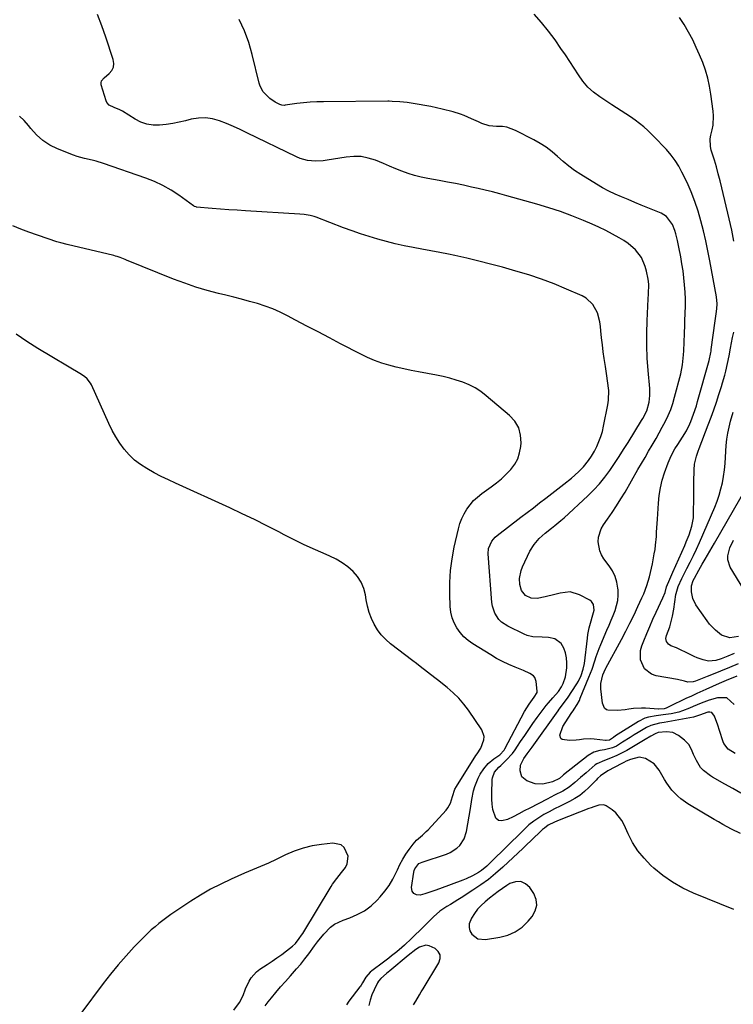
# Model space of a CAD drawing. Units: inches. Extents: x 1883931 to 1889153, y 373897 to 379151.
# Drawn here: x 1887156 to 1887515, y 374801 to 375295 of the extents above; entities that cross this region are included whole.
import ezdxf

# ---------------------------------------------------------------- set-up
doc = ezdxf.new("R2010")
doc.units = ezdxf.units.IN
doc.header["$MEASUREMENT"] = 0
for name, color, linetype in [('1', 7, 'Continuous'), ('7', 7, 'Continuous'), ('8', 7, 'Continuous')]:
    doc.layers.add(name, color=color, linetype=linetype)

msp = doc.modelspace()

# ---------------------------------------------------------------- linework, layer by layer
at = {"layer": '1', "color": 18}
msp.add_polyline3d([(1887396.46, 374857.38, 1646), (1887394.31, 374855.76, 1646), (1887392.18, 374854.1, 1646), (1887389.94, 374852.28, 1646), (1887387.96, 374850.47, 1646), (1887386.14, 374848.53, 1646), (1887384.58, 374846.37, 1646), (1887383.18, 374844.09, 1646), (1887382.05, 374841.21, 1646), (1887381.9, 374839.42, 1646), (1887382.38, 374837.68, 1646), (1887383.28, 374835.99, 1646), (1887386.34, 374833.75, 1646), (1887390.11, 374833.35, 1646), (1887397.34, 374834.5, 1646), (1887401.35, 374835.53, 1646), (1887405.11, 374837.26, 1646), (1887408.52, 374839.61, 1646), (1887411.52, 374842.49, 1646), (1887413.6, 374844.85, 1646), (1887415.18, 374847.66, 1646), (1887415.97, 374850.52, 1646), (1887415.57, 374853.47, 1646), (1887414.39, 374856.46, 1646), (1887412.43, 374859.39, 1646), (1887410.22, 374861.34, 1646), (1887407.84, 374862.47, 1646), (1887405.21, 374862.36, 1646), (1887402.41, 374861.43, 1646), (1887400.9, 374860.45, 1646), (1887398.67, 374858.94, 1646), (1887396.46, 374857.38, 1646)], dxfattribs=at)
at = {"layer": '7', "color": 18}
for points in [[(1887515.61, 374926.8, 1654), (1887512.09, 374928.98, 1654), (1887509.9, 374931.75, 1654), (1887509.55, 374932.58, 1654), (1887507.62, 374938.35, 1654), (1887506.75, 374940.93, 1654), (1887505.11, 374945.51, 1654), (1887503.79, 374947.23, 1654), (1887502.86, 374947.55, 1654), (1887501.87, 374947.44, 1654), (1887497.6, 374945.89, 1654), (1887495.18, 374945.15, 1654), (1887494.56, 374945.02, 1654), (1887479.89, 374942.36, 1654), (1887477.61, 374941.92, 1654), (1887473.16, 374940.78, 1654), (1887471.09, 374939.77, 1654), (1887466.75, 374937.22, 1654), (1887464.77, 374936.03, 1654), (1887462.8, 374934.83, 1654), (1887458.92, 374932.34, 1654), (1887455.93, 374930.43, 1654), (1887454.02, 374929.59, 1654), (1887449.92, 374928.61, 1654), (1887447.66, 374928.25, 1654), (1887444.51, 374927.35, 1654), (1887441.71, 374925.67, 1654), (1887429.39, 374915.95, 1654), (1887428.98, 374915.62, 1654), (1887427.36, 374914.25, 1654), (1887423.74, 374912.46, 1654), (1887418.98, 374911.3, 1654), (1887415.1, 374911.5, 1654), (1887410.96, 374912.96, 1654), (1887408.48, 374915, 1654), (1887407.62, 374918.09, 1654), (1887407.78, 374920.86, 1654), (1887409.34, 374924.16, 1654), (1887411.13, 374926.59, 1654), (1887413.59, 374929.93, 1654), (1887426.59, 374948.13, 1654), (1887427.17, 374948.94, 1654), (1887428.37, 374950.54, 1654), (1887430.76, 374953.74, 1654), (1887431.32, 374954.57, 1654), (1887436.06, 374961.72, 1654), (1887436.88, 374963.08, 1654), (1887438.23, 374965.93, 1654), (1887439.29, 374969.05, 1654), (1887439.9, 374971.94, 1654), (1887441.35, 374984.61, 1654), (1887441.6, 374986.39, 1654), (1887442.27, 374989.9, 1654), (1887443.15, 374993.3, 1654), (1887443.7, 374995.1, 1654), (1887444.79, 374998.63, 1654), (1887444.42, 375001.58, 1654), (1887443.34, 375003.09, 1654), (1887442.55, 375003.67, 1654), (1887437.37, 375006.42, 1654), (1887432.61, 375007.84, 1654), (1887427.67, 375007.3, 1654), (1887424.99, 375006.5, 1654), (1887420.18, 375005.32, 1654), (1887416.14, 375004.57, 1654), (1887413.03, 375004.7, 1654), (1887410.27, 375006.12, 1654), (1887408.28, 375008.56, 1654), (1887407.39, 375011.57, 1654), (1887407.29, 375014.55, 1654), (1887408.02, 375018.57, 1654), (1887408.77, 375020.52, 1654), (1887412.5, 375028.27, 1654), (1887414.53, 375031.67, 1654), (1887417.14, 375034.66, 1654), (1887420.12, 375037.34, 1654), (1887423.25, 375039.84, 1654), (1887424.94, 375041.15, 1654), (1887428.08, 375043.77, 1654), (1887429.61, 375045.13, 1654), (1887441.57, 375056.17, 1654), (1887444.55, 375059.12, 1654), (1887447.4, 375062.19, 1654), (1887450.04, 375065.43, 1654), (1887452.55, 375068.8, 1654), (1887454.92, 375072.27, 1654), (1887457.25, 375075.78, 1654), (1887459.52, 375079.32, 1654), (1887461.76, 375082.88, 1654), (1887468.58, 375093.94, 1654), (1887469.14, 375094.88, 1654), (1887471.2, 375098.72, 1654), (1887472.34, 375103.08, 1654), (1887472.7, 375106.49, 1654), (1887472.61, 375109.92, 1654), (1887471.78, 375118.98, 1654), (1887471.35, 375125.24, 1654), (1887471.1, 375131.5, 1654), (1887471.13, 375137.76, 1654), (1887471.33, 375144.02, 1654), (1887471.92, 375154.93, 1654), (1887472.05, 375157.41, 1654), (1887472.13, 375162.37, 1654), (1887471.82, 375164.82, 1654), (1887471.05, 375168.88, 1654), (1887470.42, 375171.26, 1654), (1887468.42, 375175.69, 1654), (1887465.43, 375179.6, 1654), (1887461.74, 375182.83, 1654), (1887459.68, 375184.21, 1654), (1887457.36, 375185.57, 1654), (1887454.01, 375187.45, 1654), (1887450.61, 375189.24, 1654), (1887447.15, 375190.9, 1654), (1887443.65, 375192.47, 1654), (1887439.32, 375194.31, 1654), (1887433.58, 375196.62, 1654), (1887427.79, 375198.78, 1654), (1887421.92, 375200.72, 1654), (1887416, 375202.52, 1654), (1887400.93, 375206.78, 1654), (1887397.32, 375207.76, 1654), (1887393.71, 375208.71, 1654), (1887390.08, 375209.58, 1654), (1887386.44, 375210.42, 1654), (1887383.17, 375211.14, 1654), (1887379.13, 375212.01, 1654), (1887375.09, 375212.84, 1654), (1887371.04, 375213.62, 1654), (1887366.97, 375214.35, 1654), (1887361.14, 375215.37, 1654), (1887357.84, 375216.05, 1654), (1887354.59, 375216.88, 1654), (1887351.4, 375217.91, 1654), (1887348.24, 375219.08, 1654), (1887345.12, 375220.35, 1654), (1887342, 375221.63, 1654), (1887338.88, 375222.91, 1654), (1887334.9, 375224.55, 1654), (1887331.32, 375225.69, 1654), (1887327.68, 375226.41, 1654), (1887323.98, 375226.52, 1654), (1887320.24, 375226.21, 1654), (1887310.63, 375224.59, 1654), (1887308.68, 375224.34, 1654), (1887304.77, 375224.17, 1654), (1887300.87, 375224.51, 1654), (1887297.12, 375225.52, 1654), (1887295.32, 375226.27, 1654), (1887270.36, 375238.39, 1654), (1887266.98, 375239.98, 1654), (1887263.57, 375241.51, 1654), (1887260.13, 375242.96, 1654), (1887256.66, 375244.35, 1654), (1887253.15, 375245.34, 1654), (1887249.61, 375245.88, 1654), (1887246.04, 375245.75, 1654), (1887242.44, 375245.18, 1654), (1887239.62, 375244.45, 1654), (1887236.37, 375243.7, 1654), (1887233.1, 375243.05, 1654), (1887229.8, 375242.56, 1654), (1887226.49, 375242.17, 1654), (1887223.24, 375242.21, 1654), (1887220.09, 375242.65, 1654), (1887217.09, 375243.71, 1654), (1887214.19, 375245.17, 1654), (1887207.9, 375249.2, 1654), (1887206.59, 375249.94, 1654), (1887203.78, 375251.07, 1654), (1887201.23, 375252.31, 1654), (1887200.07, 375253.62, 1654), (1887199.69, 375254.45, 1654), (1887197.24, 375262.4, 1654), (1887197.12, 375263.4, 1654), (1887197.36, 375264.37, 1654), (1887198.62, 375266.01, 1654), (1887201.26, 375268.16, 1654), (1887202.53, 375269.7, 1654), (1887203.37, 375271.37, 1654), (1887203.55, 375273.23, 1654), (1887203.29, 375275.22, 1654), (1887199.56, 375286.33, 1654), (1887197.5, 375292.08, 1654), (1887195.28, 375297.77, 1654)], [(1887515.07, 374951.33, 1656), (1887511.43, 374954.71, 1656), (1887506.62, 374954.66, 1656), (1887502.44, 374953.58, 1656), (1887498.42, 374952.02, 1656), (1887494.47, 374950.25, 1656), (1887492.68, 374949.48, 1656), (1887489.07, 374948.07, 1656), (1887487.23, 374947.5, 1656), (1887483.44, 374946.72, 1656), (1887479.42, 374946.15, 1656), (1887475.81, 374945.65, 1656), (1887472.04, 374945.01, 1656), (1887470.26, 374944.49, 1656), (1887466.94, 374942.84, 1656), (1887455.48, 374935.53, 1656), (1887454.38, 374934.81, 1656), (1887452.46, 374933.5, 1656), (1887450.68, 374933.19, 1656), (1887450.37, 374933.22, 1656), (1887444.79, 374933.94, 1656), (1887442.99, 374934.08, 1656), (1887439.4, 374933.96, 1656), (1887437.38, 374933.64, 1656), (1887435.71, 374933.39, 1656), (1887432.35, 374933.24, 1656), (1887428.68, 374933.82, 1656), (1887428.02, 374934.32, 1656), (1887427.54, 374936, 1656), (1887429.02, 374940.2, 1656), (1887433.24, 374946.83, 1656), (1887433.6, 374947.37, 1656), (1887434.18, 374948.16, 1656), (1887434.73, 374948.96, 1656), (1887436.22, 374951.34, 1656), (1887437.29, 374953.38, 1656), (1887437.75, 374954.44, 1656), (1887442.11, 374964.99, 1656), (1887442.92, 374967.03, 1656), (1887443.69, 374969.09, 1656), (1887445.09, 374973.27, 1656), (1887445.77, 374975.36, 1656), (1887447.29, 374979.49, 1656), (1887448.12, 374981.53, 1656), (1887451.16, 374988.71, 1656), (1887452.19, 374991.16, 1656), (1887453.22, 374993.63, 1656), (1887454.23, 374996.09, 1656), (1887455.23, 374998.56, 1656), (1887456.03, 375001.07, 1656), (1887456.59, 375003.61, 1656), (1887456.79, 375006.2, 1656), (1887456.74, 375008.83, 1656), (1887456.66, 375009.75, 1656), (1887456.13, 375012.77, 1656), (1887455.28, 375015.67, 1656), (1887453.96, 375018.39, 1656), (1887452.32, 375020.98, 1656), (1887449.64, 375024.52, 1656), (1887448.43, 375026.48, 1656), (1887447.51, 375028.52, 1656), (1887446.74, 375032.99, 1656), (1887446.94, 375035.28, 1656), (1887448.28, 375039.55, 1656), (1887449.43, 375041.54, 1656), (1887451.42, 375044.33, 1656), (1887453.73, 375047.68, 1656), (1887455.98, 375051.06, 1656), (1887458.14, 375054.51, 1656), (1887460.23, 375058, 1656), (1887466.74, 375069.24, 1656), (1887468.52, 375072.32, 1656), (1887470.31, 375075.41, 1656), (1887472.1, 375078.49, 1656), (1887473.88, 375081.58, 1656), (1887475.8, 375084.94, 1656), (1887477.39, 375087.78, 1656), (1887478.95, 375090.65, 1656), (1887480.48, 375093.53, 1656), (1887481.89, 375096.46, 1656), (1887483.16, 375099.44, 1656), (1887484.22, 375102.51, 1656), (1887485.15, 375105.63, 1656), (1887488.19, 375117.34, 1656), (1887489.13, 375121.87, 1656), (1887489.63, 375126.82, 1656), (1887489.73, 375128.96, 1656), (1887489.92, 375133.25, 1656), (1887490.07, 375137.54, 1656), (1887490.24, 375141.83, 1656), (1887490.33, 375143.98, 1656), (1887490.5, 375147.74, 1656), (1887490.58, 375151.3, 1656), (1887490.57, 375154.85, 1656), (1887490.42, 375158.41, 1656), (1887490.17, 375161.95, 1656), (1887489.8, 375165.49, 1656), (1887489.36, 375169.02, 1656), (1887488.82, 375172.54, 1656), (1887488.21, 375176.05, 1656), (1887487.29, 375180.95, 1656), (1887486.6, 375184.31, 1656), (1887485.79, 375187.69, 1656), (1887485.3, 375189.3, 1656), (1887484.02, 375192.37, 1656), (1887481.12, 375196.32, 1656), (1887478.36, 375198.02, 1656), (1887471.7, 375200.75, 1656), (1887468.41, 375202.1, 1656), (1887465.12, 375203.45, 1656), (1887461.82, 375204.8, 1656), (1887458.53, 375206.15, 1656), (1887455.28, 375207.58, 1656), (1887452.08, 375209.1, 1656), (1887448.96, 375210.79, 1656), (1887445.89, 375212.58, 1656), (1887437.99, 375217.45, 1656), (1887434.92, 375219.48, 1656), (1887431.94, 375221.63, 1656), (1887429.11, 375223.96, 1656), (1887426.36, 375226.42, 1656), (1887423.6, 375228.83, 1656), (1887420.71, 375231.07, 1656), (1887417.64, 375233.05, 1656), (1887414.44, 375234.86, 1656), (1887405.16, 375239.59, 1656), (1887400.94, 375241.13, 1656), (1887398.73, 375241.47, 1656), (1887395.68, 375241.58, 1656), (1887391.96, 375241.92, 1656), (1887388.4, 375243.05, 1656), (1887386.67, 375243.83, 1656), (1887383.21, 375245.4, 1656), (1887379.5, 375247.06, 1656), (1887377.66, 375247.77, 1656), (1887373.86, 375248.9, 1656), (1887368.45, 375250.24, 1656), (1887365.56, 375250.92, 1656), (1887362.65, 375251.56, 1656), (1887359.73, 375252.12, 1656), (1887356.8, 375252.64, 1656), (1887352.81, 375253.27, 1656), (1887350.91, 375253.52, 1656), (1887347.1, 375253.88, 1656), (1887343.28, 375254.14, 1656), (1887341.83, 375254.18, 1656), (1887341.46, 375254.19, 1656), (1887341.1, 375254.18, 1656), (1887308.8, 375253.99, 1656), (1887305.47, 375253.9, 1656), (1887302.15, 375253.73, 1656), (1887298.83, 375253.42, 1656), (1887295.52, 375253.02, 1656), (1887289.59, 375252.18, 1656), (1887289.25, 375252.14, 1656), (1887287.9, 375252.17, 1656), (1887286.95, 375252.5, 1656), (1887284.48, 375253.79, 1656), (1887281.81, 375255.52, 1656), (1887278.54, 375258.97, 1656), (1887277.09, 375261.74, 1656), (1887276.6, 375263.25, 1656), (1887273.02, 375277.75, 1656), (1887271.26, 375283.73, 1656), (1887269.15, 375289.56, 1656), (1887266.53, 375295.18, 1656)], [(1887516.38, 374965.59, 1658), (1887510.94, 374963.32, 1658), (1887507.55, 374961.88, 1658), (1887504.17, 374960.42, 1658), (1887500.81, 374958.92, 1658), (1887496.28, 374956.86, 1658), (1887493.53, 374955.59, 1658), (1887490.79, 374954.3, 1658), (1887488.05, 374952.99, 1658), (1887485.32, 374951.68, 1658), (1887480.88, 374949.51, 1658), (1887479.84, 374949.13, 1658), (1887477.29, 374948.93, 1658), (1887476.97, 374948.95, 1658), (1887470.47, 374949.46, 1658), (1887468.45, 374949.53, 1658), (1887464.42, 374949.31, 1658), (1887462.16, 374948.96, 1658), (1887460.29, 374948.66, 1658), (1887456.52, 374948.34, 1658), (1887451.6, 374948.46, 1658), (1887450.97, 374948.67, 1658), (1887449.94, 374949.5, 1658), (1887448.88, 374952.06, 1658), (1887448.08, 374959.17, 1658), (1887448.06, 374961.86, 1658), (1887449.13, 374966.23, 1658), (1887450.37, 374969.22, 1658), (1887450.59, 374969.63, 1658), (1887458.41, 374983.99, 1658), (1887460.58, 374988.08, 1658), (1887462.7, 374992.19, 1658), (1887464.74, 374996.34, 1658), (1887466.73, 375000.52, 1658), (1887468.73, 375004.84, 1658), (1887469.63, 375006.9, 1658), (1887471.21, 375011.09, 1658), (1887472.49, 375015.38, 1658), (1887473.54, 375019.74, 1658), (1887473.99, 375021.94, 1658), (1887474.94, 375026.96, 1658), (1887475.31, 375029.12, 1658), (1887475.61, 375031.28, 1658), (1887475.96, 375035.64, 1658), (1887476.07, 375037.83, 1658), (1887476.32, 375042.2, 1658), (1887476.46, 375044.38, 1658), (1887476.99, 375052.4, 1658), (1887477.41, 375056.29, 1658), (1887478.03, 375060.15, 1658), (1887478.96, 375063.94, 1658), (1887480.09, 375067.68, 1658), (1887481.82, 375072.66, 1658), (1887483.35, 375076.24, 1658), (1887485.27, 375079.63, 1658), (1887486.67, 375081.82, 1658), (1887489.13, 375085.53, 1658), (1887491.11, 375088.79, 1658), (1887492.79, 375092.2, 1658), (1887493.27, 375093.37, 1658), (1887494.68, 375097.14, 1658), (1887496.05, 375101.3, 1658), (1887496.67, 375103.4, 1658), (1887502.42, 375124.03, 1658), (1887503.31, 375128.11, 1658), (1887503.42, 375128.79, 1658), (1887503.52, 375129.48, 1658), (1887505.46, 375143.97, 1658), (1887506, 375147.41, 1658), (1887506.34, 375149.99, 1658), (1887506.46, 375152.56, 1658), (1887506.15, 375155.98, 1658), (1887502.79, 375174.05, 1658), (1887501.8, 375179.09, 1658), (1887500.75, 375184.12, 1658), (1887499.59, 375189.12, 1658), (1887498.37, 375194.11, 1658), (1887496.95, 375199.04, 1658), (1887495.35, 375203.9, 1658), (1887493.46, 375208.66, 1658), (1887491.38, 375213.34, 1658), (1887488.81, 375218.68, 1658), (1887487.23, 375221.62, 1658), (1887485.48, 375224.44, 1658), (1887483.48, 375227.09, 1658), (1887481.02, 375229.93, 1658), (1887478.85, 375232.21, 1658), (1887476.66, 375234.47, 1658), (1887474.45, 375236.7, 1658), (1887471.69, 375239.44, 1658), (1887469.65, 375241.32, 1658), (1887467.54, 375243.11, 1658), (1887465.31, 375244.76, 1658), (1887463.01, 375246.32, 1658), (1887460.67, 375247.81, 1658), (1887458.32, 375249.32, 1658), (1887455.99, 375250.84, 1658), (1887453.66, 375252.36, 1658), (1887447.57, 375256.38, 1658), (1887444.45, 375258.74, 1658), (1887441.58, 375261.34, 1658), (1887439.07, 375264.29, 1658), (1887436.8, 375267.48, 1658), (1887434.69, 375270.83, 1658), (1887432.54, 375274.16, 1658), (1887430.33, 375277.45, 1658), (1887428.08, 375280.71, 1658), (1887425.09, 375284.97, 1658), (1887421.79, 375289.41, 1658), (1887418.33, 375293.73, 1658), (1887414.65, 375297.85, 1658)], [(1887518.42, 374906.89, 1652), (1887514.34, 374909.11, 1652), (1887510.29, 374911.39, 1652), (1887504.18, 374914.91, 1652), (1887503.22, 374915.49, 1652), (1887499.62, 374918.14, 1652), (1887498.13, 374919.78, 1652), (1887496.06, 374923.13, 1652), (1887494.63, 374926.18, 1652), (1887493.99, 374927.93, 1652), (1887492.43, 374931, 1652), (1887491.32, 374932.3, 1652), (1887490.04, 374933.49, 1652), (1887487.11, 374935.75, 1652), (1887484.23, 374937.24, 1652), (1887481.01, 374937.62, 1652), (1887476.83, 374937.21, 1652), (1887475.35, 374936.65, 1652), (1887473.15, 374935.45, 1652), (1887470.28, 374933.8, 1652), (1887461.11, 374928.24, 1652), (1887459.49, 374927.32, 1652), (1887456.16, 374925.67, 1652), (1887452.93, 374924.37, 1652), (1887449.94, 374923.29, 1652), (1887446.13, 374921.59, 1652), (1887445.29, 374920.96, 1652), (1887440.64, 374917.09, 1652), (1887437.83, 374914.66, 1652), (1887435.09, 374912.14, 1652), (1887432.24, 374909.79, 1652), (1887429.08, 374907.89, 1652), (1887424.87, 374905.74, 1652), (1887421.11, 374903.81, 1652), (1887412.41, 374899.31, 1652), (1887409.62, 374897.87, 1652), (1887406.83, 374896.43, 1652), (1887404.03, 374895.01, 1652), (1887401.22, 374893.58, 1652), (1887398.42, 374892.85, 1652), (1887396.72, 374893.11, 1652), (1887395.42, 374894.25, 1652), (1887393.9, 374898.59, 1652), (1887393.53, 374901.23, 1652), (1887393.37, 374903.88, 1652), (1887393.34, 374906.55, 1652), (1887393.55, 374913.7, 1652), (1887393.64, 374914.57, 1652), (1887394.65, 374917.4, 1652), (1887396.83, 374919.84, 1652), (1887397.82, 374920.72, 1652), (1887400.6, 374923.42, 1652), (1887403.65, 374926.75, 1652), (1887405.02, 374928.54, 1652), (1887406.31, 374930.39, 1652), (1887407.82, 374932.71, 1652), (1887409.84, 374935.75, 1652), (1887411.89, 374938.77, 1652), (1887414, 374941.76, 1652), (1887416.14, 374944.72, 1652), (1887419.67, 374949.51, 1652), (1887420.69, 374950.85, 1652), (1887421.74, 374952.16, 1652), (1887423.98, 374954.68, 1652), (1887426.75, 374957.89, 1652), (1887428.3, 374960.26, 1652), (1887429.19, 374961.86, 1652), (1887430.38, 374965.28, 1652), (1887430.95, 374969.71, 1652), (1887431.02, 374972.26, 1652), (1887430.84, 374974.76, 1652), (1887430.29, 374977.22, 1652), (1887429.5, 374979.64, 1652), (1887428.13, 374982.03, 1652), (1887425.07, 374984.28, 1652), (1887421.77, 374984.92, 1652), (1887418.65, 374985.13, 1652), (1887413.99, 374985.3, 1652), (1887411.03, 374985.99, 1652), (1887409.6, 374986.58, 1652), (1887401.36, 374990.64, 1652), (1887398.24, 374992.72, 1652), (1887396.94, 374994.05, 1652), (1887394.84, 374997.18, 1652), (1887393.63, 375000.69, 1652), (1887393.34, 375002.56, 1652), (1887391.49, 375026.96, 1652), (1887391.67, 375029.62, 1652), (1887393.29, 375033.29, 1652), (1887395.03, 375035.34, 1652), (1887396.05, 375036.23, 1652), (1887407.95, 375045.31, 1652), (1887411.09, 375047.71, 1652), (1887414.23, 375050.12, 1652), (1887417.36, 375052.53, 1652), (1887420.49, 375054.95, 1652), (1887429.55, 375061.95, 1652), (1887433.28, 375064.99, 1652), (1887436.85, 375068.21, 1652), (1887439.31, 375070.59, 1652), (1887441.96, 375073.78, 1652), (1887443.48, 375076.09, 1652), (1887444.83, 375078.52, 1652), (1887446.02, 375080.88, 1652), (1887447.13, 375083.34, 1652), (1887448.1, 375085.85, 1652), (1887448.87, 375088.43, 1652), (1887449.49, 375091.05, 1652), (1887451.57, 375101.8, 1652), (1887451.91, 375104.2, 1652), (1887452.03, 375109.02, 1652), (1887451.46, 375113.85, 1652), (1887451.11, 375116.27, 1652), (1887450.39, 375121.11, 1652), (1887449.79, 375124.99, 1652), (1887449.3, 375128.46, 1652), (1887448.85, 375131.94, 1652), (1887448.48, 375135.43, 1652), (1887448.16, 375138.92, 1652), (1887447.99, 375141.08, 1652), (1887447.66, 375143.46, 1652), (1887446.35, 375148.03, 1652), (1887444.1, 375152.2, 1652), (1887440.76, 375155.33, 1652), (1887438.72, 375156.49, 1652), (1887430.8, 375159.93, 1652), (1887424.57, 375162.48, 1652), (1887418.28, 375164.87, 1652), (1887411.89, 375167, 1652), (1887405.45, 375168.95, 1652), (1887398.66, 375170.86, 1652), (1887392.72, 375172.47, 1652), (1887386.77, 375173.99, 1652), (1887380.79, 375175.4, 1652), (1887374.79, 375176.73, 1652), (1887371.66, 375177.38, 1652), (1887367.21, 375178.3, 1652), (1887362.75, 375179.18, 1652), (1887358.27, 375180.02, 1652), (1887353.8, 375180.82, 1652), (1887349.33, 375181.67, 1652), (1887344.89, 375182.63, 1652), (1887340.49, 375183.73, 1652), (1887336.12, 375184.94, 1652), (1887331.78, 375186.27, 1652), (1887327.46, 375187.67, 1652), (1887323.18, 375189.17, 1652), (1887318.92, 375190.73, 1652), (1887305.1, 375196, 1652), (1887304.11, 375196.35, 1652), (1887302.12, 375196.9, 1652), (1887299.04, 375197.41, 1652), (1887296.97, 375197.59, 1652), (1887269.59, 375199.19, 1652), (1887265.43, 375199.45, 1652), (1887261.28, 375199.74, 1652), (1887257.13, 375200.06, 1652), (1887252.98, 375200.41, 1652), (1887245.12, 375201.1, 1652), (1887244.91, 375201.13, 1652), (1887244.12, 375201.43, 1652), (1887243.75, 375201.65, 1652), (1887243.58, 375201.77, 1652), (1887236.24, 375207.01, 1652), (1887232.3, 375209.57, 1652), (1887228.24, 375211.9, 1652), (1887223.99, 375213.87, 1652), (1887219.62, 375215.6, 1652), (1887198.42, 375222.98, 1652), (1887194.65, 375224.13, 1652), (1887192.73, 375224.59, 1652), (1887188.87, 375225.4, 1652), (1887185.08, 375226.47, 1652), (1887183.23, 375227.14, 1652), (1887175.19, 375230.31, 1652), (1887171.37, 375232.2, 1652), (1887167.83, 375234.46, 1652), (1887164.71, 375237.27, 1652), (1887161.86, 375240.45, 1652), (1887160.7, 375241.99, 1652), (1887158.51, 375244.5, 1652), (1887156.11, 375246.76, 1652)], [(1887279.54, 374799.96, 1648), (1887281.1, 374802.02, 1648), (1887282.73, 374804.04, 1648), (1887284.92, 374806.66, 1648), (1887287.32, 374809.5, 1648), (1887289.74, 374812.32, 1648), (1887292.19, 374815.12, 1648), (1887295.24, 374818.55, 1648), (1887297.39, 374821.03, 1648), (1887299.47, 374823.56, 1648), (1887301.47, 374826.16, 1648), (1887304.31, 374830.1, 1648), (1887305.79, 374832.11, 1648), (1887308.92, 374835.98, 1648), (1887312.37, 374839.51, 1648), (1887314.31, 374840.98, 1648), (1887318.69, 374843.1, 1648), (1887321.98, 374844.22, 1648), (1887325.81, 374845.84, 1648), (1887329.42, 374847.81, 1648), (1887332.7, 374850.28, 1648), (1887335.76, 374853.1, 1648), (1887337.3, 374854.74, 1648), (1887339.68, 374857.56, 1648), (1887341.85, 374860.52, 1648), (1887343.71, 374863.68, 1648), (1887345.36, 374866.97, 1648), (1887345.95, 374868.31, 1648), (1887347.24, 374870.99, 1648), (1887348.64, 374873.61, 1648), (1887350.21, 374876.12, 1648), (1887351.9, 374878.57, 1648), (1887353.91, 374881.27, 1648), (1887355.58, 374883.24, 1648), (1887358.52, 374885.77, 1648), (1887360.42, 374887.53, 1648), (1887361.32, 374888.46, 1648), (1887370.35, 374898.31, 1648), (1887371.21, 374899.4, 1648), (1887372.54, 374901.81, 1648), (1887373.55, 374905.08, 1648), (1887374.82, 374908.8, 1648), (1887375.57, 374910.18, 1648), (1887385.37, 374925.71, 1648), (1887385.99, 374926.64, 1648), (1887387.77, 374929.46, 1648), (1887389.37, 374933.62, 1648), (1887389.49, 374935.3, 1648), (1887388.34, 374938.54, 1648), (1887381.59, 374948.41, 1648), (1887379.24, 374951.53, 1648), (1887376.72, 374954.5, 1648), (1887373.94, 374957.22, 1648), (1887370.99, 374959.78, 1648), (1887368.51, 374961.74, 1648), (1887366.66, 374963.2, 1648), (1887364.81, 374964.65, 1648), (1887361.11, 374967.53, 1648), (1887357.39, 374970.4, 1648), (1887355.52, 374971.84, 1648), (1887353.66, 374973.26, 1648), (1887342.5, 374981.79, 1648), (1887340.06, 374983.92, 1648), (1887337.84, 374986.24, 1648), (1887335.94, 374988.83, 1648), (1887334.26, 374991.6, 1648), (1887332.9, 374994.56, 1648), (1887331.74, 374997.59, 1648), (1887330.89, 375000.72, 1648), (1887330.25, 375003.91, 1648), (1887329.88, 375006.32, 1648), (1887329.03, 375009.64, 1648), (1887327.78, 375012.76, 1648), (1887325.94, 375015.57, 1648), (1887323.7, 375018.17, 1648), (1887321.03, 375020.44, 1648), (1887318.23, 375022.51, 1648), (1887315.22, 375024.26, 1648), (1887312.08, 375025.8, 1648), (1887308.6, 375027.29, 1648), (1887303.64, 375029.47, 1648), (1887298.72, 375031.74, 1648), (1887293.85, 375034.12, 1648), (1887289.03, 375036.59, 1648), (1887286.46, 375037.94, 1648), (1887280.35, 375041.08, 1648), (1887274.21, 375044.16, 1648), (1887268.01, 375047.13, 1648), (1887261.78, 375050.02, 1648), (1887234.53, 375062.42, 1648), (1887230.94, 375064.11, 1648), (1887227.38, 375065.86, 1648), (1887223.87, 375067.71, 1648), (1887220.07, 375069.79, 1648), (1887216.92, 375071.82, 1648), (1887213.96, 375074.07, 1648), (1887211.29, 375076.66, 1648), (1887208.8, 375079.47, 1648), (1887206.59, 375082.52, 1648), (1887204.53, 375085.67, 1648), (1887202.71, 375088.96, 1648), (1887201.04, 375092.34, 1648), (1887192.31, 375111.89, 1648), (1887191.89, 375112.7, 1648), (1887190.21, 375114.82, 1648), (1887188.8, 375115.99, 1648), (1887188.05, 375116.52, 1648), (1887187.28, 375117.01, 1648), (1887165.47, 375130.1, 1648), (1887159.95, 375133.57, 1648), (1887154.54, 375137.19, 1648)], [(1887515.04, 374977, 1662), (1887511.82, 374975.6, 1662), (1887508.56, 374974.24, 1662), (1887505.91, 374973.35, 1662), (1887502.2, 374973.16, 1662), (1887499.42, 374973.75, 1662), (1887496.44, 374974.75, 1662), (1887494.99, 374975.39, 1662), (1887490.18, 374977.79, 1662), (1887488.81, 374978.45, 1662), (1887486.02, 374979.7, 1662), (1887483.28, 374980.8, 1662), (1887481.99, 374981.64, 1662), (1887481.12, 374982.91, 1662), (1887480.8, 374984.43, 1662), (1887481.09, 374985.95, 1662), (1887482.65, 374990.29, 1662), (1887483.26, 374992.4, 1662), (1887484.08, 374995.74, 1662), (1887484.68, 374999.13, 1662), (1887485.74, 375006.5, 1662), (1887485.86, 375007.13, 1662), (1887486.98, 375010.54, 1662), (1887488.74, 375014.61, 1662), (1887489.4, 375015.94, 1662), (1887491.32, 375019.64, 1662), (1887492.96, 375022.86, 1662), (1887494.54, 375026.09, 1662), (1887496.08, 375029.35, 1662), (1887497.55, 375032.64, 1662), (1887505.29, 375050.41, 1662), (1887506.48, 375053.41, 1662), (1887507.53, 375056.44, 1662), (1887508.38, 375059.54, 1662), (1887509.1, 375062.69, 1662), (1887509.64, 375065.87, 1662), (1887510.11, 375069.07, 1662), (1887510.46, 375072.27, 1662), (1887510.72, 375075.49, 1662), (1887511.09, 375081.44, 1662), (1887511.39, 375084.5, 1662), (1887511.82, 375087.53, 1662), (1887512.46, 375090.53, 1662), (1887513.23, 375093.51, 1662), (1887514.61, 375098.13, 1662)], [(1887517.25, 374985.39, 1664), (1887512.81, 374984.73, 1664), (1887508.75, 374986.08, 1664), (1887505.6, 374988.6, 1664), (1887502.72, 374991.6, 1664), (1887501.44, 374993.26, 1664), (1887495.8, 375001.34, 1664), (1887494.24, 375004.49, 1664), (1887493.65, 375007.95, 1664), (1887493.63, 375010.86, 1664), (1887494.43, 375013.55, 1664), (1887495.08, 375014.83, 1664), (1887497.31, 375018.73, 1664), (1887499.04, 375021.75, 1664), (1887500.47, 375024.27, 1664), (1887502.76, 375028.3, 1664), (1887505.08, 375032.32, 1664), (1887521.04, 375059.96, 1664)], [(1887521.68, 375005.97, 1666), (1887513.1, 375020.2, 1666), (1887511.79, 375023.99, 1666), (1887511.8, 375025.96, 1666), (1887512.85, 375029.99, 1666), (1887514.62, 375033.85, 1666)], [(1887514.8, 374848.35, 1648), (1887494.58, 374856.65, 1648), (1887489.21, 374859.19, 1648), (1887484.07, 374862.07, 1648), (1887479.26, 374865.48, 1648), (1887474.66, 374869.23, 1648), (1887473.19, 374870.56, 1648), (1887469.76, 374874.1, 1648), (1887466.66, 374877.87, 1648), (1887464.06, 374882.01, 1648), (1887461.79, 374886.38, 1648), (1887459.81, 374890.88, 1648), (1887458.64, 374893.06, 1648), (1887455.58, 374896.87, 1648), (1887453.71, 374898.5, 1648), (1887450.69, 374900.5, 1648), (1887449.53, 374900.88, 1648), (1887447.06, 374900.75, 1648), (1887444.5, 374899.95, 1648), (1887443.23, 374899.5, 1648), (1887441.98, 374899.03, 1648), (1887427.08, 374893.24, 1648), (1887424.87, 374892.31, 1648), (1887421.69, 374890.67, 1648), (1887419.76, 374889.29, 1648), (1887418.86, 374888.5, 1648), (1887416.77, 374886.5, 1648), (1887414.86, 374884.67, 1648), (1887412.94, 374882.84, 1648), (1887411.01, 374881.03, 1648), (1887409.08, 374879.22, 1648), (1887398.8, 374869.63, 1648), (1887395.26, 374866.5, 1648), (1887391.61, 374863.51, 1648), (1887387.8, 374860.72, 1648), (1887383.89, 374858.07, 1648), (1887378, 374854.31, 1648), (1887376.2, 374853.19, 1648), (1887372.59, 374850.97, 1648), (1887370.78, 374849.89, 1648), (1887367.29, 374847.53, 1648), (1887364.12, 374844.76, 1648), (1887359.03, 374839.72, 1648), (1887357.05, 374837.77, 1648), (1887355.06, 374835.84, 1648), (1887353.06, 374833.92, 1648), (1887349.5, 374830.53, 1648), (1887348.24, 374829.38, 1648), (1887345.66, 374827.18, 1648), (1887342.97, 374825.09, 1648), (1887341.62, 374824.05, 1648), (1887338.91, 374822, 1648), (1887333.04, 374817.57, 1648), (1887332.21, 374816.87, 1648), (1887330.14, 374814.41, 1648), (1887328.4, 374811.51, 1648), (1887327.79, 374810.49, 1648), (1887327.45, 374809.99, 1648), (1887327.09, 374809.51, 1648), (1887321.52, 374802.41, 1648), (1887320.36, 374800.6, 1648)], [(1887263.82, 374797.85, 1646), (1887266.65, 374801.65, 1646), (1887268.56, 374805.25, 1646), (1887269.72, 374808.51, 1646), (1887271.45, 374812.35, 1646), (1887272.48, 374814.14, 1646), (1887275.16, 374817.18, 1646), (1887276.8, 374818.43, 1646), (1887280.56, 374820.81, 1646), (1887283.03, 374822.42, 1646), (1887285.47, 374824.09, 1646), (1887287.85, 374825.84, 1646), (1887290.2, 374827.63, 1646), (1887293.21, 374830.02, 1646), (1887294.74, 374831.4, 1646), (1887296.67, 374833.81, 1646), (1887297.83, 374835.52, 1646), (1887298.38, 374836.4, 1646), (1887312.66, 374859.99, 1646), (1887313.33, 374861.04, 1646), (1887315.57, 374864.03, 1646), (1887317.91, 374866.94, 1646), (1887319.83, 374869.5, 1646), (1887320.76, 374871.32, 1646), (1887321.2, 374875.13, 1646), (1887319.19, 374879.45, 1646), (1887317.64, 374880.81, 1646), (1887313.48, 374881.69, 1646), (1887307.87, 374881.09, 1646), (1887303.19, 374880.34, 1646), (1887298.6, 374879.27, 1646), (1887294.15, 374877.73, 1646), (1887289.79, 374875.86, 1646), (1887285.13, 374873.57, 1646), (1887281.19, 374871.71, 1646), (1887279.2, 374870.84, 1646), (1887275.18, 374869.17, 1646), (1887273.17, 374868.33, 1646), (1887269.17, 374866.6, 1646), (1887262.52, 374863.67, 1646), (1887257.27, 374861.2, 1646), (1887252.12, 374858.55, 1646), (1887247.12, 374855.64, 1646), (1887242.21, 374852.55, 1646), (1887234.25, 374847.24, 1646), (1887232.19, 374845.83, 1646), (1887230.15, 374844.38, 1646), (1887228.14, 374842.89, 1646), (1887226.16, 374841.36, 1646), (1887224.23, 374839.77, 1646), (1887222.34, 374838.14, 1646), (1887218.75, 374834.66, 1646), (1887213.84, 374829.59, 1646), (1887209.73, 374825.18, 1646), (1887205.74, 374820.67, 1646), (1887201.92, 374816.01, 1646), (1887198.23, 374811.26, 1646), (1887186.95, 374796.17, 1646)], [(1887353.99, 374800.6, 1646), (1887355.12, 374802.45, 1646), (1887356.99, 374805.52, 1646), (1887357.93, 374807.06, 1646), (1887358.86, 374808.6, 1646), (1887366.82, 374821.65, 1646), (1887367.42, 374823.73, 1646), (1887367.41, 374825.65, 1646), (1887366.47, 374827.33, 1646), (1887364.92, 374828.85, 1646), (1887361.86, 374830.21, 1646), (1887360.23, 374830.44, 1646), (1887357, 374829.48, 1646), (1887355.21, 374828.34, 1646), (1887351.29, 374825.39, 1646), (1887342.19, 374817.67, 1646), (1887340.49, 374816.23, 1646), (1887337.65, 374813.83, 1646), (1887336.49, 374812.47, 1646), (1887335.95, 374811.53, 1646), (1887334.21, 374808.04, 1646), (1887333.08, 374805.49, 1646), (1887332.21, 374802.85, 1646), (1887331.6, 374800.14, 1646)]]:
    msp.add_polyline3d(points, dxfattribs=at)
at = {"layer": '8', "color": 18}
for points in [[(1887514.89, 375183.94, 1660), (1887513.79, 375189.53, 1660), (1887512.56, 375195.1, 1660), (1887508.84, 375210.81, 1660), (1887507.98, 375214.29, 1660), (1887507.08, 375217.76, 1660), (1887506.1, 375221.21, 1660), (1887505.08, 375224.65, 1660), (1887503.54, 375229.67, 1660), (1887503.1, 375231.52, 1660), (1887502.96, 375235.32, 1660), (1887503.29, 375237.19, 1660), (1887503.99, 375239.92, 1660), (1887504.44, 375242.23, 1660), (1887504.71, 375246.87, 1660), (1887504.53, 375249.21, 1660), (1887503.38, 375257.74, 1660), (1887502.67, 375261.81, 1660), (1887501.78, 375265.82, 1660), (1887500.61, 375269.76, 1660), (1887499.25, 375273.65, 1660), (1887497.67, 375277.47, 1660), (1887496, 375281.25, 1660), (1887494.2, 375284.96, 1660), (1887492.13, 375288.96, 1660), (1887489.95, 375292.68, 1660), (1887487.6, 375296.28, 1660)], [(1887518.19, 374886.49, 1650), (1887513.77, 374888.78, 1650), (1887509.39, 374891.15, 1650), (1887507.23, 374892.37, 1650), (1887505.07, 374893.62, 1650), (1887491.8, 374901.47, 1650), (1887488.3, 374903.89, 1650), (1887486.7, 374905.29, 1650), (1887483.78, 374908.4, 1650), (1887481.25, 374911.82, 1650), (1887480.12, 374913.64, 1650), (1887477.4, 374918.35, 1650), (1887474.78, 374921.6, 1650), (1887470.59, 374924.19, 1650), (1887467.32, 374924.91, 1650), (1887462.9, 374923.77, 1650), (1887460.76, 374922.8, 1650), (1887459.71, 374922.28, 1650), (1887458.67, 374921.74, 1650), (1887451.65, 374917.99, 1650), (1887447.96, 374915.52, 1650), (1887446.46, 374914.12, 1650), (1887445.73, 374913.4, 1650), (1887445, 374912.67, 1650), (1887442.13, 374909.71, 1650), (1887439.88, 374907.62, 1650), (1887437.51, 374905.71, 1650), (1887434.96, 374904.05, 1650), (1887432.27, 374902.56, 1650), (1887430.35, 374901.62, 1650), (1887427.61, 374900.26, 1650), (1887424.89, 374898.88, 1650), (1887422.18, 374897.46, 1650), (1887419.48, 374896.02, 1650), (1887416.87, 374894.46, 1650), (1887414.37, 374892.76, 1650), (1887412.01, 374890.86, 1650), (1887409.76, 374888.81, 1650), (1887399.69, 374878.84, 1650), (1887397.8, 374876.97, 1650), (1887395.9, 374875.11, 1650), (1887394, 374873.26, 1650), (1887390.78, 374870.16, 1650), (1887388.12, 374867.92, 1650), (1887386.68, 374866.95, 1650), (1887383.63, 374865.25, 1650), (1887380.46, 374863.79, 1650), (1887378.84, 374863.14, 1650), (1887367.14, 374858.73, 1650), (1887364.71, 374857.86, 1650), (1887362.26, 374857.04, 1650), (1887359.78, 374856.3, 1650), (1887357.29, 374855.61, 1650), (1887355.5, 374855.77, 1650), (1887354.13, 374856.38, 1650), (1887353.37, 374857.68, 1650), (1887353.02, 374859.44, 1650), (1887354.15, 374867.17, 1650), (1887354.34, 374868.02, 1650), (1887354.62, 374868.83, 1650), (1887356.77, 374871.47, 1650), (1887358.31, 374872.23, 1650), (1887370.65, 374876.24, 1650), (1887372.5, 374877.01, 1650), (1887375.81, 374879.17, 1650), (1887377.27, 374880.55, 1650), (1887379.47, 374883.85, 1650), (1887380.67, 374887.63, 1650), (1887382.58, 374899.07, 1650), (1887383.36, 374903.55, 1650), (1887384.2, 374908.01, 1650), (1887384.75, 374910.19, 1650), (1887386.42, 374914.32, 1650), (1887387.54, 374916.27, 1650), (1887389.31, 374918.99, 1650), (1887391.56, 374921.77, 1650), (1887394.32, 374924.03, 1650), (1887397.32, 374926.07, 1650), (1887399.58, 374928.44, 1650), (1887399.92, 374929, 1650), (1887409.82, 374947.83, 1650), (1887412.08, 374951.55, 1650), (1887414.66, 374955.07, 1650), (1887416.08, 374957.39, 1650), (1887416.18, 374958.04, 1650), (1887415.65, 374962.91, 1650), (1887414.92, 374964.89, 1650), (1887414.24, 374965.67, 1650), (1887412.41, 374966.91, 1650), (1887409.31, 374968.36, 1650), (1887405.05, 374970.07, 1650), (1887401.89, 374971.43, 1650), (1887398.79, 374972.89, 1650), (1887395.76, 374974.5, 1650), (1887392.79, 374976.22, 1650), (1887383.73, 374981.76, 1650), (1887381.4, 374983.43, 1650), (1887379.26, 374985.28, 1650), (1887377.4, 374987.41, 1650), (1887375.72, 374989.74, 1650), (1887374.42, 374992.28, 1650), (1887373.39, 374994.9, 1650), (1887372.79, 374997.65, 1650), (1887372.46, 375000.49, 1650), (1887372.23, 375006.67, 1650), (1887372.25, 375012.65, 1650), (1887372.58, 375018.59, 1650), (1887373.37, 375024.49, 1650), (1887374.47, 375030.37, 1650), (1887376.58, 375039.56, 1650), (1887377.33, 375042.17, 1650), (1887378.26, 375044.7, 1650), (1887379.46, 375047.12, 1650), (1887380.84, 375049.45, 1650), (1887382.46, 375051.63, 1650), (1887384.23, 375053.67, 1650), (1887386.21, 375055.5, 1650), (1887388.33, 375057.2, 1650), (1887393.04, 375060.56, 1650), (1887395.67, 375062.57, 1650), (1887398.2, 375064.68, 1650), (1887400.6, 375066.96, 1650), (1887402.9, 375069.34, 1650), (1887404.82, 375071.93, 1650), (1887406.35, 375074.69, 1650), (1887407.31, 375077.7, 1650), (1887407.89, 375080.87, 1650), (1887408.04, 375082.66, 1650), (1887407.77, 375086.61, 1650), (1887406.83, 375090.27, 1650), (1887404.88, 375093.52, 1650), (1887402.26, 375096.49, 1650), (1887390.56, 375106.35, 1650), (1887387.83, 375108.41, 1650), (1887384.98, 375110.25, 1650), (1887381.94, 375111.78, 1650), (1887378.79, 375113.1, 1650), (1887375.52, 375114.17, 1650), (1887372.22, 375115.14, 1650), (1887368.88, 375115.96, 1650), (1887365.51, 375116.67, 1650), (1887356.56, 375118.36, 1650), (1887352.82, 375119.1, 1650), (1887349.09, 375119.9, 1650), (1887345.38, 375120.77, 1650), (1887341.68, 375121.7, 1650), (1887338.04, 375122.78, 1650), (1887334.46, 375124.03, 1650), (1887330.97, 375125.52, 1650), (1887327.54, 375127.16, 1650), (1887317.41, 375132.47, 1650), (1887311.76, 375135.43, 1650), (1887306.11, 375138.39, 1650), (1887300.46, 375141.36, 1650), (1887294.82, 375144.33, 1650), (1887290.8, 375146.45, 1650), (1887287.12, 375148.25, 1650), (1887283.38, 375149.9, 1650), (1887279.54, 375151.32, 1650), (1887275.65, 375152.59, 1650), (1887271.7, 375153.72, 1650), (1887267.74, 375154.81, 1650), (1887263.76, 375155.84, 1650), (1887259.77, 375156.82, 1650), (1887256.19, 375157.68, 1650), (1887250.44, 375159.2, 1650), (1887244.75, 375160.88, 1650), (1887239.14, 375162.82, 1650), (1887233.58, 375164.93, 1650), (1887209.99, 375174.49, 1650), (1887209.19, 375174.8, 1650), (1887206.79, 375175.72, 1650), (1887205.16, 375176.27, 1650), (1887204.34, 375176.5, 1650), (1887203.51, 375176.72, 1650), (1887180.14, 375182.36, 1650), (1887176.91, 375183.06, 1650), (1887175.63, 375183.4, 1650), (1887175, 375183.6, 1650), (1887160.83, 375188.51, 1650), (1887156.82, 375190.01, 1650), (1887152.86, 375191.63, 1650)], [(1887517.08, 374971.78, 1660), (1887512.62, 374969.95, 1660), (1887508.17, 374968.1, 1660), (1887503.7, 374966.3, 1660), (1887501.46, 374965.41, 1660), (1887495.63, 374963.11, 1660), (1887494.39, 374962.73, 1660), (1887491.81, 374962.6, 1660), (1887490.06, 374963.03, 1660), (1887486.52, 374963.89, 1660), (1887475.8, 374965.73, 1660), (1887473.53, 374966.49, 1660), (1887470.01, 374969.29, 1660), (1887468.07, 374973.69, 1660), (1887468.02, 374978.43, 1660), (1887468.65, 374980.81, 1660), (1887469.65, 374983.32, 1660), (1887471.14, 374986.95, 1660), (1887472.66, 374990.56, 1660), (1887474.26, 374994.13, 1660), (1887475.89, 374997.69, 1660), (1887479.29, 375004.91, 1660), (1887480.33, 375007.59, 1660), (1887481.09, 375010.37, 1660), (1887482.67, 375014.18, 1660), (1887484.32, 375017.69, 1660), (1887490.26, 375031.19, 1660), (1887491, 375032.94, 1660), (1887492.39, 375036.48, 1660), (1887493.81, 375040.88, 1660), (1887494.54, 375045.12, 1660), (1887494.67, 375049.59, 1660), (1887494.7, 375052.92, 1660), (1887494.73, 375056.26, 1660), (1887494.77, 375059.59, 1660), (1887494.8, 375062.93, 1660), (1887494.88, 375069.19, 1660), (1887495.09, 375071.93, 1660), (1887496.05, 375075.96, 1660), (1887496.92, 375078.58, 1660), (1887497.4, 375079.88, 1660), (1887502, 375091.71, 1660), (1887503.44, 375095.52, 1660), (1887504.82, 375099.34, 1660), (1887506.14, 375103.18, 1660), (1887507.4, 375107.05, 1660), (1887508.65, 375111, 1660), (1887509.23, 375112.91, 1660), (1887510.3, 375116.74, 1660), (1887510.79, 375118.67, 1660), (1887511.68, 375122.56, 1660), (1887512.48, 375126.46, 1660), (1887513.22, 375130.24, 1660), (1887513.74, 375132.9, 1660), (1887514.27, 375135.56, 1660), (1887514.82, 375138.22, 1660)]]:
    msp.add_polyline3d(points, dxfattribs=at)

doc.saveas('drawing.dxf')
